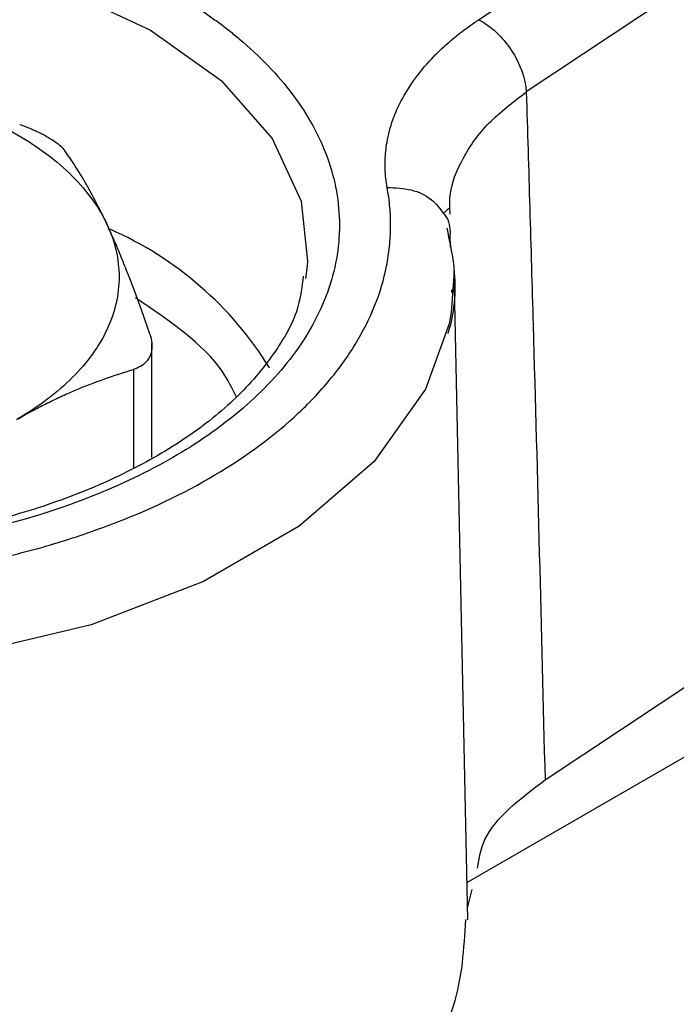
# Model space of a CAD drawing. Units: millimetres. Extents: x 17171 to 20338, y -738 to 2012.
# Drawn here: x 19951 to 19961, y 1344 to 1359 of the extents above; entities that cross this region are included whole.
import ezdxf

# ---------------------------------------------------------------- set-up
doc = ezdxf.new("R2010")
doc.units = ezdxf.units.MM

msp = doc.modelspace()

# ---------------------------------------------------------------- linework, layer by layer
at = {"color": 7, "linetype": 'Continuous', "lineweight": 25}
for p, q in [((19958.077, 1359.265), (19964.642, 1363.625)), ((19965.395, 1362.487), (19958.83, 1358.128)), ((19957.532, 1356.215), (19957.606, 1356.297)), ((19957.908, 1345.082), (19957.69, 1355.303)), ((19952.928, 1352.367), (19952.928, 1354.163)), ((19959.125, 1347.286), (19966.451, 1352.152)), ((19957.9, 1345.266), (19957.975, 1345.557))]:
    msp.add_line(p, q, dxfattribs=at)
at = {"color": 8, "linetype": 'Continuous', "lineweight": 25}
for p, q in [((19957.636, 1355.682), (19957.631, 1355.879)), ((19957.654, 1354.969), (19957.653, 1355.01)), ((19952.635, 1353.753), (19952.635, 1352.197)), ((19963.261, 1348.766), (19957.896, 1345.669))]:
    msp.add_line(p, q, dxfattribs=at)
at = {"color": 8, "linetype": 'Continuous', "lineweight": 25, "flags": 128}
for points in [[(19938.44, 1355.461), (19938.445, 1355.898), (19938.723, 1356.908), (19939.358, 1357.863), (19940.323, 1358.721), (19941.575, 1359.444), (19943.061, 1360.001), (19944.715, 1360.368), (19946.465, 1360.528), (19948.235, 1360.474), (19949.946, 1360.209), (19951.525, 1359.745), (19952.902, 1359.101), (19954.017, 1358.307), (19954.821, 1357.395), (19955.28, 1356.407), (19955.378, 1355.461)], [(19957.611, 1354.471), (19957.238, 1353.442), (19956.429, 1352.305), (19955.248, 1351.282), (19953.742, 1350.412), (19951.969, 1349.731), (19949.999, 1349.264), (19947.908, 1349.029), (19945.778, 1349.037)]]:
    msp.add_lwpolyline(points, dxfattribs=at)
at = {"color": 7, "linetype": 'Continuous', "lineweight": 25, "flags": 128}
for points in [[(19955.378, 1355.461), (19955.372, 1355.386), (19955.348, 1355.189)], [(19957.69, 1355.303), (19957.644, 1354.65), (19957.611, 1354.471)]]:
    msp.add_lwpolyline(points, dxfattribs=at)
at = {"color": 8, "linetype": 'Continuous', "lineweight": 25}
msp.add_arc((19950.011, 1350.825), 5.612, 31.7832, 66.2925, dxfattribs=at)
at = {"color": 7, "linetype": 'Continuous', "lineweight": 25}
for points, knots in [([(19940.563, 1352.365), (19940.499, 1352.403), (19940.371, 1352.478), (19940.187, 1352.595), (19940.009, 1352.715), (19939.837, 1352.838), (19939.672, 1352.964), (19939.398, 1353.186), (19939.044, 1353.516), (19938.655, 1353.974), (19938.34, 1354.458), (19938.03, 1355.141), (19937.87, 1356.029), (19938.061, 1357.09), (19938.609, 1358.087), (19939.452, 1358.966), (19940.528, 1359.713), (19941.82, 1360.334), (19943.343, 1360.82), (19945.07, 1361.136), (19946.909, 1361.247), (19948.447, 1361.154), (19949.629, 1360.975), (19950.468, 1360.794), (19951.261, 1360.569), (19951.911, 1360.337), (19952.439, 1360.113), (19952.861, 1359.912), (19953.123, 1359.765), (19953.255, 1359.692)], [0, 0, 0, 0, 0.009731, 0.019445, 0.02915, 0.038857, 0.048574, 0.05831, 0.089197, 0.120102, 0.152277, 0.18447, 0.250119, 0.315768, 0.380053, 0.441772, 0.500003, 0.558234, 0.619953, 0.684238, 0.749888, 0.815537, 0.847711, 0.879904, 0.910791, 0.941696, 0.961139, 0.980549, 1, 1, 1, 1]), ([(19953.255, 1359.692), (19953.319, 1359.654), (19953.447, 1359.579), (19953.631, 1359.462), (19953.809, 1359.343), (19953.981, 1359.22), (19954.146, 1359.094), (19954.42, 1358.871), (19954.774, 1358.541), (19955.163, 1358.083), (19955.477, 1357.599), (19955.788, 1356.917), (19955.947, 1356.029), (19955.757, 1354.967), (19955.209, 1353.97), (19954.366, 1353.091), (19953.29, 1352.345), (19951.997, 1351.724), (19950.475, 1351.237), (19948.748, 1350.921), (19946.909, 1350.811), (19945.371, 1350.903), (19944.189, 1351.082), (19943.35, 1351.263), (19942.557, 1351.488), (19941.907, 1351.72), (19941.379, 1351.944), (19940.957, 1352.146), (19940.694, 1352.292), (19940.563, 1352.365)], [0, 0, 0, 0, 0.009731, 0.019445, 0.02915, 0.038857, 0.048574, 0.05831, 0.089197, 0.120102, 0.152277, 0.18447, 0.250119, 0.315768, 0.380053, 0.441772, 0.500003, 0.558234, 0.619953, 0.684238, 0.749888, 0.815537, 0.847711, 0.879904, 0.910791, 0.941696, 0.961139, 0.980549, 1, 1, 1, 1]), ([(19956.637, 1356.621), (19956.629, 1356.668), (19956.614, 1356.764), (19956.603, 1356.907), (19956.603, 1357.05), (19956.612, 1357.193), (19956.642, 1357.406), (19956.716, 1357.688), (19956.871, 1358.033), (19957.087, 1358.367), (19957.33, 1358.651), (19957.579, 1358.888), (19957.814, 1359.083), (19957.989, 1359.204), (19958.077, 1359.265)], [0, 0, 0, 0, 0.050291, 0.100496, 0.1507, 0.200989, 0.251447, 0.375806, 0.500336, 0.625457, 0.750525, 0.833717, 0.916744, 1, 1, 1, 1]), ([(19958.077, 1359.265), (19958.266, 1359.17), (19958.454, 1358.996), (19958.73, 1358.579), (19958.817, 1358.338), (19958.83, 1358.128)], [0, 0, 0, 0, 0.5, 0.5, 1, 1, 1, 1]), ([(19948.332, 1358.279), (19948.796, 1358.207), (19949.243, 1358.1), (19950.075, 1357.823), (19950.459, 1357.653), (19951.137, 1357.261), (19951.432, 1357.04), (19951.912, 1356.56), (19952.097, 1356.302), (19952.222, 1356.034)], [0, 0, 0, 0, 0.25, 0.25, 0.5, 0.5, 0.75, 0.75, 1, 1, 1, 1]), ([(19958.83, 1358.128), (19958.866, 1356.905), (19958.938, 1354.48), (19959.036, 1350.866), (19959.095, 1348.473), (19959.125, 1347.286)], [0, 0, 0, 0, 0.3386305, 0.6719632, 1, 1, 1, 1]), ([(19950.842, 1357.616), (19950.87, 1357.606), (19950.926, 1357.585), (19951.007, 1357.552), (19951.085, 1357.518), (19951.159, 1357.484), (19951.227, 1357.449), (19951.312, 1357.401), (19951.406, 1357.342), (19951.496, 1357.272), (19951.531, 1357.229), (19951.549, 1357.208)], [0, 0, 0, 0, 0.085615, 0.170159, 0.253762, 0.336557, 0.418683, 0.500281, 0.663799, 0.830008, 1, 1, 1, 1]), ([(19952.222, 1356.034), (19952.194, 1356.093), (19952.138, 1356.211), (19952.055, 1356.377), (19951.971, 1356.536), (19951.858, 1356.736), (19951.717, 1356.969), (19951.606, 1357.128), (19951.549, 1357.208)], [0, 0, 0, 0, 0.1221916, 0.2448146, 0.3693233, 0.4946612, 0.7438267, 1, 1, 1, 1]), ([(19945.883, 1350.413), (19945.985, 1350.407), (19946.189, 1350.396), (19946.496, 1350.386), (19946.803, 1350.381), (19947.11, 1350.382), (19947.416, 1350.388), (19947.723, 1350.4), (19948.292, 1350.433), (19949.12, 1350.515), (19950.179, 1350.694), (19951.198, 1350.94), (19952.466, 1351.349), (19953.882, 1352.003), (19955.015, 1352.821), (19955.723, 1353.553), (19956.149, 1354.141), (19956.459, 1354.752), (19956.615, 1355.274), (19956.678, 1355.691), (19956.695, 1356.001), (19956.685, 1356.312), (19956.653, 1356.518), (19956.637, 1356.621)], [0, 0, 0, 0, 0.017686, 0.03533, 0.052949, 0.07056, 0.088182, 0.10583, 0.123524, 0.186809, 0.250125, 0.31341, 0.376726, 0.500005, 0.623284, 0.68657, 0.749885, 0.813171, 0.876486, 0.907406, 0.938236, 0.969069, 1, 1, 1, 1]), ([(19957.526, 1356.21), (19957.534, 1356.201), (19957.617, 1356.111), (19957.625, 1355.989), (19957.631, 1355.879)], [0, 0, 0, 0, 0.102011, 1, 1, 1, 1]), ([(19952.222, 1356.034), (19952.346, 1355.766), (19952.409, 1355.489), (19952.409, 1354.935), (19952.346, 1354.658), (19952.097, 1354.123), (19951.912, 1353.865), (19951.432, 1353.385), (19951.137, 1353.163), (19950.798, 1352.967)], [0, 0, 0, 0, 0.25, 0.25, 0.5, 0.5, 0.75, 0.75, 1, 1, 1, 1]), ([(19952.894, 1354.31), (19952.865, 1354.393), (19952.809, 1354.558), (19952.724, 1354.795), (19952.64, 1355.023), (19952.547, 1355.268), (19952.445, 1355.524), (19952.333, 1355.789), (19952.259, 1355.952), (19952.222, 1356.034)], [0, 0, 0, 0, 0.129436, 0.256483, 0.381753, 0.505915, 0.672029, 0.83598, 1, 1, 1, 1]), ([(19957.596, 1354.321), (19957.597, 1354.325), (19957.715, 1354.679), (19957.74, 1355.251), (19957.621, 1355.794), (19957.58, 1355.979)], [0, 0, 0, 0, 0.006041, 0.659982, 1, 1, 1, 1]), ([(19955.312, 1355.223), (19955.294, 1355.064), (19955.246, 1354.653), (19954.88, 1354.004), (19954.289, 1353.302), (19953.504, 1352.673), (19952.569, 1352.13), (19951.5, 1351.676), (19950.421, 1351.351), (19949.386, 1351.138), (19948.254, 1350.978), (19947.422, 1350.954), (19946.909, 1350.94)], [0, 0, 0, 0, 0.07349, 0.190674, 0.302014, 0.410677, 0.517134, 0.619924, 0.725942, 0.804238, 0.879215, 1, 1, 1, 1]), ([(19952.894, 1354.31), (19952.901, 1354.288), (19952.914, 1354.245), (19952.925, 1354.181), (19952.929, 1354.121), (19952.926, 1354.064), (19952.914, 1354.01), (19952.89, 1353.943), (19952.84, 1353.868), (19952.753, 1353.796), (19952.675, 1353.767), (19952.635, 1353.753)], [0, 0, 0, 0, 0.085065, 0.1690227, 0.2519997, 0.3341273, 0.4155408, 0.4963793, 0.6614115, 0.8289143, 1, 1, 1, 1]), ([(19950.798, 1352.967), (19950.874, 1353.01), (19951.026, 1353.096), (19951.254, 1353.214), (19951.484, 1353.325), (19951.791, 1353.46), (19952.176, 1353.611), (19952.481, 1353.705), (19952.635, 1353.753)], [0, 0, 0, 0, 0.122416, 0.245239, 0.369777, 0.495124, 0.744041, 1, 1, 1, 1]), ([(19958.062, 1345.896), (19958.087, 1346.049), (19958.172, 1346.566), (19958.731, 1346.988), (19959.125, 1347.286)], [0, 0, 0, 0, 0.2941951, 1, 1, 1, 1]), ([(19953.432, 1339.892), (19954.117, 1340.229), (19955.485, 1340.901), (19956.91, 1342.234), (19957.794, 1343.652), (19957.849, 1344.628), (19957.874, 1345.085)], [0, 0, 0, 0, 0.257545, 0.515089, 0.772634, 1, 1, 1, 1])]:
    msp.add_open_spline(points, degree=3, knots=knots, dxfattribs=at)
at = {"color": 8, "linetype": 'Continuous', "lineweight": 25}
for points, knots in [([(19957.63, 1356.201), (19957.624, 1356.297), (19957.609, 1356.595), (19957.81, 1357.086), (19958.201, 1357.649), (19958.621, 1357.968), (19958.83, 1358.128)], [0, 0, 0, 0, 0.137035, 0.424068, 0.712526, 1, 1, 1, 1]), ([(19956.637, 1356.621), (19956.765, 1356.616), (19957.021, 1356.607), (19957.346, 1356.453), (19957.468, 1356.288), (19957.526, 1356.21)], [0, 0, 0, 0, 0.346451, 0.692926, 1, 1, 1, 1]), ([(19954.258, 1353.318), (19954.191, 1353.456), (19953.904, 1354.046), (19953.205, 1354.521), (19952.67, 1354.884)], [0, 0, 0, 0, 0.234167, 1, 1, 1, 1])]:
    msp.add_open_spline(points, degree=3, knots=knots, dxfattribs=at)

doc.saveas('drawing.dxf')
